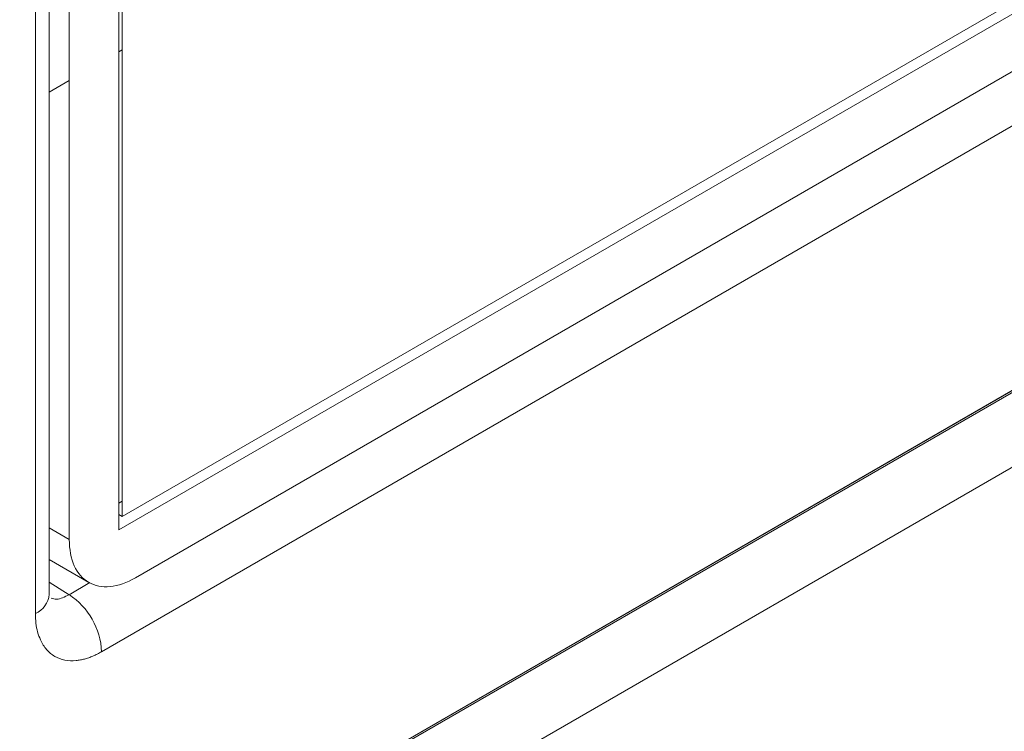
# Model space of a CAD drawing. Extents: x 11608 to 12028, y -1923 to -1626.
# Drawn here: x 11965 to 11971, y -1728 to -1724 of the extents above; entities that cross this region are included whole.
import ezdxf

# ---------------------------------------------------------------- set-up
doc = ezdxf.new("R2010")
doc.units = 0
doc.header["$MEASUREMENT"] = 0
doc.layers.get('0').update_dxf_attribs({"linetype": 'CONTINUOUS'})

msp = doc.modelspace()

# ---------------------------------------------------------------- linework, layer by layer
at = {"color": 7, "linetype": 'Continuous', "lineweight": 15}
for p, q in [((11965.9107, -1726.75), (11965.9107, -1704.9075)), ((11965.538, -1727.0938), (11965.538, -1704.952)), ((11965.4648, -1727.1958), (11965.4648, -1705.0541)), ((12004.6718, -1706.3924), (11962.2481, -1730.8831)), ((11962.2505, -1730.8717), (12004.6829, -1706.376)), ((12004.6885, -1706.781), (11962.4211, -1731.1815)), ((11978.0553, -1719.6779), (11965.9284, -1726.6786)), ((11978.1083, -1719.7085), (11965.9107, -1726.75)), ((11978.0199, -1720.0657), (11965.9991, -1727.0052)), ((11978.2751, -1720.2088), (11965.8183, -1727.4)), ((11965.538, -1726.9081), (11965.7495, -1727.0302))]:
    msp.add_line(p, q, dxfattribs=at)
at = {"color": 144, "linetype": 'Continuous', "lineweight": 0}
for p, q in [((11965.6456, -1726.801), (11965.6456, -1705.1627)), ((11962.4212, -1730.7731), (12004.6808, -1706.3772)), ((11965.9284, -1726.6786), (11965.9284, -1714.5121)), ((11965.9284, -1726.5969), (11965.9107, -1726.6071)), ((11965.9107, -1726.6684), (11965.9284, -1726.6786)), ((11965.538, -1726.7389), (11965.6456, -1726.801)), ((11965.6446, -1727.0956), (11965.538, -1727.0297))]:
    msp.add_line(p, q, dxfattribs=at)
at = {"linetype": 'Continuous', "lineweight": 0}
for p, q in [((11965.9107, -1724.1986), (11965.9284, -1724.1884)), ((11965.538, -1724.4137), (11965.6456, -1724.3517))]:
    msp.add_line(p, q, dxfattribs=at)
at = {"color": 8, "linetype": 'Continuous', "lineweight": 15}
msp.add_line((11965.756, -1727.0313), (11965.6446, -1727.0956), dxfattribs=at)
msp.add_arc((11965.4183, -1727.0851), 0.1201, 292.8092, 355.8707, dxfattribs=at)
at = {"color": 7, "linetype": 'Continuous', "lineweight": 15}
msp.add_arc((11965.4336, -1727.4178), 0.3852, 2.6523, 56.7703, dxfattribs=at)
for points, knots in [([(11965.9991, -1727.0052), (11965.9529, -1727.0319), (11965.9066, -1727.048), (11965.8211, -1727.0564), (11965.7819, -1727.0488), (11965.7164, -1727.011), (11965.6902, -1726.9809), (11965.6548, -1726.9026), (11965.6456, -1726.8545), (11965.6456, -1726.801)], [0, 0, 0, 0, 0.25, 0.25, 0.5, 0.5, 0.75, 0.75, 1, 1, 1, 1]), ([(11965.8183, -1727.4), (11965.8105, -1727.4043), (11965.795, -1727.4129), (11965.7719, -1727.4235), (11965.7491, -1727.4324), (11965.7267, -1727.4393), (11965.7045, -1727.4442), (11965.6684, -1727.4492), (11965.6205, -1727.4475), (11965.5668, -1727.4275), (11965.5226, -1727.391), (11965.4935, -1727.3446), (11965.4759, -1727.2956), (11965.4665, -1727.2484), (11965.4654, -1727.2134), (11965.4648, -1727.1958)], [0, 0, 0, 0, 0.042138, 0.083885, 0.125422, 0.16693, 0.208596, 0.250599, 0.375742, 0.500047, 0.624187, 0.749504, 0.833058, 0.916066, 1, 1, 1, 1])]:
    msp.add_open_spline(points, degree=3, knots=knots, dxfattribs=at)
at = {"color": 144, "linetype": 'Continuous', "lineweight": 0}
msp.add_open_spline([(11965.6446, -1727.0956), (11965.6213, -1727.1075), (11965.5864, -1727.1254), (11965.5587, -1727.117), (11965.5494, -1727.1142)], degree=3, knots=[0, 0, 0, 0, 0.666796, 1, 1, 1, 1], dxfattribs=at)

doc.saveas('drawing.dxf')
